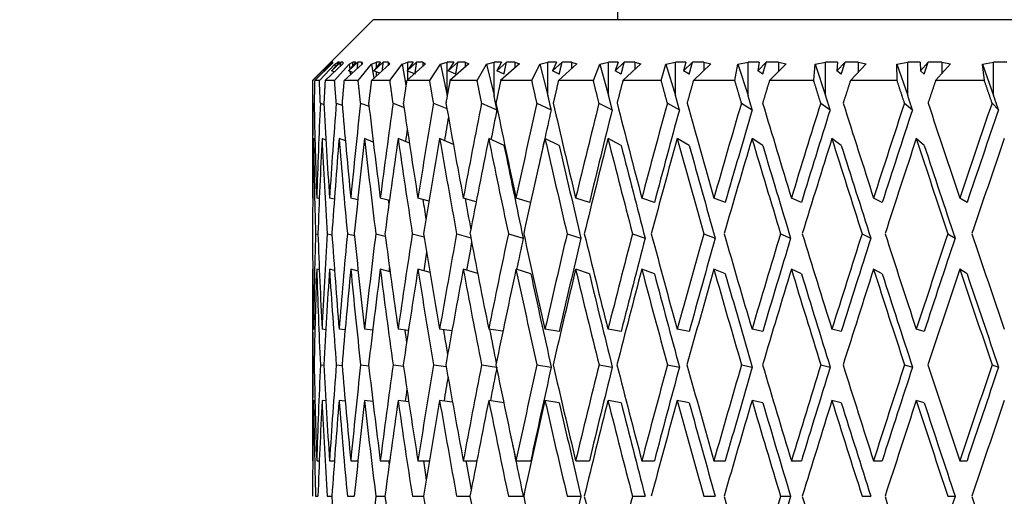
# Model space of a CAD drawing. Units: millimetres. Extents: x -221 to 1019, y 0 to 1165.
# Drawn here: x 388 to 405, y 753 to 761 of the extents above; entities that cross this region are included whole.
import ezdxf
from ezdxf import colors
from ezdxf.entities.mleader import LeaderData, LeaderLine
from ezdxf.math import Vec2, Vec3

# ---------------------------------------------------------------- set-up
doc = ezdxf.new("R2010")
doc.units = ezdxf.units.MM
doc.layers.add('DV1_Défaut', color=7, linetype='Continuous')
doc.layers.add('Défaut', color=7, linetype='Continuous')

# ---------------------------------------------------------------- blocks, each defined once
blk = doc.blocks.new('_DOT')
at = {"color": 0}
blk.add_line((0, 0), (-1, 0), dxfattribs=at)
at = {"color": 0, "const_width": 0.333}
blk.add_lwpolyline([(-0.1665, 0, 1), (0.1665, 0, 1)], format="xyb", close=True, dxfattribs=at)
blk = doc.blocks.new('SE')
at = {"layer": 'DV1_Défaut', "color": 7, "linetype": 'Continuous'}
for p, q in [((398.228, 835.552), (398.228, 760.552)), ((394.228, 760.552), (393.228, 759.552)), ((394.228, 760.552), (427.228, 760.552)), ((393.542, 759.852), (393.405, 759.711)), ((393.405, 759.711), (393.549, 759.852)), ((393.501, 759.822), (393.535, 759.852)), ((393.535, 759.844), (393.535, 759.852)), ((393.542, 759.852), (393.535, 759.852)), ((393.674, 759.852), (393.543, 759.711)), ((393.543, 759.711), (393.693, 759.852)), ((393.562, 759.852), (393.547, 759.825)), ((393.562, 759.852), (393.549, 759.852)), ((393.596, 759.822), (393.645, 759.852)), ((393.645, 759.821), (393.645, 759.852)), ((393.674, 759.852), (393.645, 759.852)), ((393.728, 759.852), (393.693, 759.852)), ((393.728, 759.852), (393.728, 759.825)), ((393.942, 759.852), (393.82, 759.711)), ((393.82, 759.711), (393.974, 759.852)), ((393.828, 759.822), (393.893, 759.852)), ((393.893, 759.795), (393.893, 759.852)), ((393.942, 759.852), (393.893, 759.852)), ((394.031, 759.852), (393.974, 759.852)), ((394.031, 759.852), (394.047, 759.825)), ((394.031, 759.852), (394.031, 759.811)), ((394.196, 759.822), (394.277, 759.852)), ((394.346, 759.852), (394.234, 759.711)), ((394.234, 759.711), (394.39, 759.852)), ((394.277, 759.765), (394.277, 759.852)), ((394.346, 759.852), (394.277, 759.852)), ((394.469, 759.852), (394.39, 759.852)), ((394.469, 759.852), (394.499, 759.825)), ((394.469, 759.852), (394.469, 759.797)), ((394.697, 759.822), (394.793, 759.852)), ((394.882, 759.852), (394.78, 759.711)), ((394.78, 759.711), (394.937, 759.852)), ((394.793, 759.73), (394.793, 759.852)), ((394.882, 759.852), (394.793, 759.852)), ((395.037, 759.852), (394.937, 759.852)), ((395.037, 759.852), (395.082, 759.825)), ((395.037, 759.852), (395.037, 759.784)), ((395.328, 759.822), (395.438, 759.852)), ((395.438, 759.308), (395.438, 759.852)), ((395.545, 759.852), (395.438, 759.852)), ((395.545, 759.852), (395.454, 759.711)), ((395.454, 759.711), (395.612, 759.852)), ((395.731, 759.852), (395.612, 759.852)), ((395.731, 759.852), (395.792, 759.825)), ((395.731, 759.852), (395.731, 759.772)), ((396.082, 759.822), (396.205, 759.852)), ((396.205, 759.308), (396.205, 759.852)), ((396.33, 759.852), (396.205, 759.852)), ((396.33, 759.852), (396.251, 759.711)), ((396.251, 759.711), (396.408, 759.852)), ((396.547, 759.852), (396.408, 759.852)), ((396.547, 759.852), (396.621, 759.825)), ((396.547, 759.852), (396.547, 759.759)), ((396.955, 759.822), (397.09, 759.852)), ((397.09, 759.308), (397.09, 759.852)), ((397.232, 759.852), (397.09, 759.852)), ((397.232, 759.852), (397.165, 759.711)), ((397.165, 759.711), (397.32, 759.852)), ((397.476, 759.852), (397.32, 759.852)), ((397.476, 759.852), (397.564, 759.825)), ((397.476, 759.852), (397.476, 759.745)), ((397.938, 759.822), (398.084, 759.852)), ((398.084, 759.308), (398.084, 759.852)), ((398.242, 759.852), (398.084, 759.852)), ((398.242, 759.852), (398.189, 759.711)), ((398.189, 759.711), (398.34, 759.852)), ((398.512, 759.852), (398.34, 759.852)), ((398.512, 759.852), (398.613, 759.825)), ((398.512, 759.852), (398.512, 759.732)), ((399.024, 759.822), (399.18, 759.852)), ((399.18, 759.308), (399.18, 759.852)), ((399.352, 759.852), (399.18, 759.852)), ((399.352, 759.852), (399.313, 759.711)), ((399.313, 759.711), (399.459, 759.852)), ((399.647, 759.852), (399.459, 759.852)), ((399.647, 759.852), (399.76, 759.825)), ((399.647, 759.852), (399.647, 759.717)), ((400.205, 759.822), (400.37, 759.852)), ((400.37, 759.308), (400.37, 759.852)), ((400.554, 759.852), (400.37, 759.852)), ((400.554, 759.852), (400.529, 759.711)), ((400.529, 759.711), (400.669, 759.852)), ((400.871, 759.852), (400.669, 759.852)), ((400.871, 759.852), (400.994, 759.825)), ((400.871, 759.852), (400.871, 759.701)), ((401.47, 759.822), (401.642, 759.852)), ((401.642, 759.308), (401.642, 759.852)), ((401.839, 759.852), (401.642, 759.852)), ((401.839, 759.852), (401.827, 759.711)), ((401.827, 759.711), (401.96, 759.852)), ((402.174, 759.852), (401.96, 759.852)), ((402.174, 759.852), (402.308, 759.825)), ((402.174, 759.852), (402.174, 759.684)), ((402.81, 759.822), (402.988, 759.852)), ((402.988, 759.308), (402.988, 759.852)), ((403.194, 759.852), (402.988, 759.852)), ((403.194, 759.852), (403.197, 759.711)), ((403.197, 759.711), (403.322, 759.852)), ((403.546, 759.852), (403.322, 759.852)), ((403.546, 759.852), (403.689, 759.825)), ((403.546, 759.852), (403.546, 759.665)), ((404.213, 759.822), (404.396, 759.852)), ((404.396, 759.308), (404.396, 759.852)), ((404.611, 759.852), (404.396, 759.852)), ((393.234, 759.552), (393.501, 759.822)), ((393.547, 759.825), (393.265, 759.552)), ((393.342, 759.552), (393.596, 759.822)), ((393.422, 759.704), (393.405, 759.711)), ((393.728, 759.825), (393.436, 759.552)), ((393.501, 759.822), (393.502, 759.81)), ((393.588, 759.694), (393.543, 759.711)), ((393.591, 759.552), (393.828, 759.822)), ((393.596, 759.822), (393.6, 759.772)), ((394.047, 759.825), (393.746, 759.552)), ((393.892, 759.684), (393.82, 759.711)), ((393.828, 759.822), (393.839, 759.733)), ((393.843, 759.702), (393.85, 759.646)), ((393.978, 759.552), (394.196, 759.822)), ((394.499, 759.825), (394.194, 759.552)), ((394.196, 759.822), (394.233, 759.587)), ((394.33, 759.673), (394.234, 759.711)), ((394.277, 759.626), (394.277, 759.694)), ((394.499, 759.552), (394.697, 759.822)), ((394.697, 759.822), (394.762, 759.475)), ((395.082, 759.825), (394.774, 759.552)), ((394.899, 759.663), (394.78, 759.711)), ((394.793, 759.569), (394.793, 759.705)), ((395.151, 759.552), (395.328, 759.822)), ((395.328, 759.822), (395.438, 759.308)), ((395.578, 759.659), (395.454, 759.711)), ((395.792, 759.825), (395.483, 759.552)), ((395.929, 759.552), (396.082, 759.822)), ((396.082, 759.822), (396.205, 759.308)), ((396.369, 759.659), (396.251, 759.711)), ((396.621, 759.825), (396.314, 759.552)), ((396.826, 759.552), (396.955, 759.822)), ((396.955, 759.822), (397.09, 759.308)), ((397.276, 759.659), (397.165, 759.711)), ((397.564, 759.825), (397.262, 759.552)), ((397.834, 759.552), (397.938, 759.822)), ((397.938, 759.822), (398.084, 759.308)), ((398.291, 759.659), (398.189, 759.711)), ((398.613, 759.825), (398.318, 759.552)), ((398.947, 759.552), (399.024, 759.822)), ((399.024, 759.822), (399.18, 759.308)), ((399.406, 759.659), (399.313, 759.711)), ((399.76, 759.825), (399.474, 759.552)), ((400.154, 759.552), (400.205, 759.822)), ((400.205, 759.822), (400.37, 759.308)), ((400.612, 759.659), (400.529, 759.711)), ((400.994, 759.825), (400.721, 759.552)), ((401.447, 759.552), (401.47, 759.822)), ((401.47, 759.822), (401.642, 759.308)), ((401.899, 759.659), (401.827, 759.711)), ((402.308, 759.825), (402.048, 759.552)), ((402.814, 759.552), (402.81, 759.822)), ((402.81, 759.822), (402.988, 759.308)), ((403.258, 759.659), (403.197, 759.711)), ((403.689, 759.825), (403.445, 759.552)), ((404.245, 759.552), (404.213, 759.822)), ((404.213, 759.822), (404.396, 759.308)), ((393.228, 759.552), (393.234, 759.552)), ((393.228, 759.552), (393.228, 757.648)), ((393.342, 759.552), (393.265, 759.552)), ((393.591, 759.552), (393.436, 759.552)), ((393.978, 759.552), (393.746, 759.552)), ((394.499, 759.552), (394.194, 759.552)), ((395.151, 759.552), (394.774, 759.552)), ((395.929, 759.552), (395.483, 759.552)), ((396.826, 759.552), (396.314, 759.552)), ((397.834, 759.552), (397.262, 759.552)), ((398.947, 759.552), (398.318, 759.552)), ((400.154, 759.552), (399.474, 759.552)), ((401.447, 759.552), (400.721, 759.552)), ((402.814, 759.552), (402.048, 759.552)), ((404.245, 759.552), (403.445, 759.552)), ((393.237, 759.184), (393.257, 759.177)), ((393.358, 759.184), (393.417, 759.162)), ((393.619, 759.184), (393.718, 759.147)), ((394.017, 759.184), (394.156, 759.13)), ((394.55, 759.184), (394.73, 759.112)), ((395.213, 759.184), (395.433, 759.092)), ((396.002, 759.184), (396.252, 759.073)), ((396.908, 759.184), (397.143, 759.073)), ((397.926, 759.184), (398.143, 759.073)), ((399.047, 759.184), (399.245, 759.073)), ((400.262, 759.184), (400.439, 759.073)), ((401.562, 759.184), (401.716, 759.073)), ((402.935, 759.184), (403.065, 759.073)), ((404.371, 759.184), (404.476, 759.073)), ((393.27, 758.591), (393.246, 758.6)), ((393.45, 758.576), (393.386, 758.6)), ((393.769, 758.561), (393.665, 758.6)), ((394.226, 758.544), (394.082, 758.6)), ((394.818, 758.526), (394.633, 758.6)), ((395.539, 758.506), (395.314, 758.6)), ((396.369, 758.489), (396.119, 758.6)), ((397.276, 758.489), (397.041, 758.6)), ((398.291, 758.489), (398.074, 758.6)), ((399.406, 758.489), (399.208, 758.6)), ((400.612, 758.489), (400.435, 758.6)), ((401.899, 758.489), (401.745, 758.6)), ((403.258, 758.489), (403.128, 758.6)), ((393.233, 757.624), (393.228, 757.625)), ((393.341, 757.615), (393.298, 757.625)), ((393.588, 757.605), (393.508, 757.625)), ((393.972, 757.596), (393.857, 757.625)), ((394.491, 757.586), (394.341, 757.625)), ((395.14, 757.576), (394.958, 757.625)), ((395.913, 757.564), (395.701, 757.625)), ((396.805, 757.552), (396.566, 757.625)), ((397.77, 757.551), (397.544, 757.625)), ((398.836, 757.551), (398.629, 757.625)), ((399.998, 757.551), (399.811, 757.625)), ((401.246, 757.551), (401.081, 757.625)), ((402.571, 757.551), (402.428, 757.625)), ((403.961, 757.551), (403.843, 757.625)), ((393.28, 757.04), (393.319, 757.031)), ((393.471, 757.04), (393.549, 757.021)), ((393.801, 757.04), (393.918, 757.01)), ((394.268, 757.04), (394.423, 756.999)), ((394.866, 757.04), (395.06, 756.987)), ((395.593, 757.04), (395.825, 756.974)), ((396.441, 757.04), (396.684, 756.966)), ((397.405, 757.04), (397.631, 756.966)), ((398.475, 757.04), (398.683, 756.966)), ((399.645, 757.04), (399.832, 756.966)), ((400.903, 757.04), (401.068, 756.966)), ((402.241, 757.04), (402.383, 756.966)), ((403.647, 757.04), (403.765, 756.966)), ((393.233, 756.454), (393.228, 756.456)), ((393.342, 756.445), (393.298, 756.456)), ((393.591, 756.435), (393.508, 756.456)), ((393.979, 756.425), (393.857, 756.456)), ((394.502, 756.413), (394.341, 756.456)), ((395.157, 756.401), (394.958, 756.456)), ((395.938, 756.388), (395.701, 756.456)), ((396.808, 756.382), (396.566, 756.456)), ((397.77, 756.382), (397.544, 756.456)), ((398.836, 756.382), (398.629, 756.456)), ((399.998, 756.382), (399.811, 756.456)), ((401.246, 756.382), (401.081, 756.456)), ((402.571, 756.382), (402.428, 756.456)), ((403.961, 756.382), (403.843, 756.456)), ((393.228, 756.433), (393.228, 753.338)), ((393.27, 755.469), (393.246, 755.472)), ((393.447, 755.465), (393.386, 755.472)), ((393.764, 755.46), (393.665, 755.472)), ((394.217, 755.455), (394.082, 755.472)), ((394.802, 755.45), (394.633, 755.472)), ((395.515, 755.444), (395.314, 755.472)), ((396.351, 755.438), (396.119, 755.472)), ((397.276, 755.435), (397.041, 755.472)), ((398.291, 755.435), (398.074, 755.472)), ((399.406, 755.435), (399.208, 755.472)), ((400.612, 755.435), (400.435, 755.472)), ((401.899, 755.435), (401.746, 755.472)), ((403.258, 755.435), (403.128, 755.472)), ((393.238, 754.887), (393.256, 754.885)), ((393.358, 754.887), (393.416, 754.88)), ((393.619, 754.887), (393.715, 754.875)), ((394.018, 754.887), (394.151, 754.87)), ((394.551, 754.887), (394.722, 754.865)), ((395.214, 754.887), (395.421, 754.859)), ((396.003, 754.887), (396.244, 754.852)), ((396.909, 754.887), (397.144, 754.851)), ((397.928, 754.887), (398.144, 754.851)), ((399.049, 754.887), (399.246, 754.851)), ((400.264, 754.887), (400.44, 754.851)), ((401.563, 754.887), (401.717, 754.851)), ((402.937, 754.887), (403.067, 754.851)), ((404.373, 754.887), (404.478, 754.851)), ((393.27, 754.3), (393.246, 754.303)), ((393.448, 754.295), (393.386, 754.303)), ((393.766, 754.29), (393.665, 754.303)), ((394.221, 754.285), (394.082, 754.303)), ((394.809, 754.279), (394.633, 754.303)), ((395.526, 754.273), (395.314, 754.303)), ((396.365, 754.267), (396.119, 754.303)), ((397.276, 754.266), (397.041, 754.303)), ((398.291, 754.266), (398.074, 754.303)), ((399.406, 754.266), (399.208, 754.303)), ((400.612, 754.266), (400.435, 754.303)), ((401.899, 754.266), (401.746, 754.303)), ((403.258, 754.266), (403.128, 754.303)), ((393.228, 753.315), (393.233, 753.315)), ((393.298, 753.315), (393.341, 753.315)), ((393.508, 753.315), (393.589, 753.315)), ((393.857, 753.315), (393.975, 753.315)), ((394.341, 753.315), (394.496, 753.315)), ((394.958, 753.315), (395.147, 753.315)), ((395.701, 753.315), (395.924, 753.315)), ((396.566, 753.315), (396.808, 753.315)), ((397.544, 753.315), (397.77, 753.315)), ((398.629, 753.315), (398.836, 753.315)), ((399.811, 753.315), (399.998, 753.315)), ((401.081, 753.315), (401.246, 753.315)), ((402.428, 753.315), (402.571, 753.315)), ((403.843, 753.315), (403.961, 753.315)), ((393.28, 752.731), (393.318, 752.731)), ((393.472, 752.731), (393.547, 752.731)), ((393.802, 752.731), (393.915, 752.731)), ((394.268, 752.731), (394.417, 752.731)), ((394.867, 752.731), (395.051, 752.731)), ((395.593, 752.731), (395.811, 752.731)), ((396.442, 752.731), (396.684, 752.731)), ((397.405, 752.731), (397.631, 752.731)), ((398.476, 752.731), (398.683, 752.731)), ((399.645, 752.731), (399.832, 752.731)), ((400.904, 752.731), (401.069, 752.731)), ((402.242, 752.731), (402.384, 752.731)), ((403.648, 752.731), (403.766, 752.731))]:
    blk.add_line(p, q, dxfattribs=at)
for centre, major_axis, ratio, start_param, end_param in [((410.728, 753.338), (-1.806, 48.076), 0.362061, 1.435315, 1.467919), ((410.728, 753.292), (-3.581, 48.064), 0.356396, 1.421404, 1.454013), ((410.728, 753.338), (0, 48.081), 0.36397, 1.448912, 1.481516), ((410.728, 753.292), (-5.297, 48.046), 0.347148, 1.409691, 1.4423), ((410.728, 753.338), (1.806, 48.076), 0.362061, 1.462508, 1.495112), ((410.728, 753.292), (-6.932, 48.025), 0.334585, 1.399689, 1.432298), ((410.728, 753.338), (3.581, 48.064), 0.356396, 1.475456, 1.50806), ((410.728, 753.292), (-8.467, 48.005), 0.31904, 1.391738, 1.424347), ((410.728, 753.338), (5.297, 48.046), 0.347148, 1.487169, 1.519773), ((410.728, 753.292), (-9.888, 47.989), 0.300876, 1.386032, 1.418641), ((410.728, 753.338), (6.932, 48.025), 0.334585, 1.497171, 1.529775), ((410.728, 753.292), (-11.188, 47.978), 0.280466, 1.382638, 1.415247), ((410.728, 753.338), (8.467, 48.005), 0.31904, 1.505122, 1.537726), ((410.728, 753.338), (8.322, 47.182), 0.31904, 1.505345, 1.515784), ((410.728, 753.292), (-12.363, 47.975), 0.258164, 1.381516, 1.414125), ((410.728, 753.338), (9.888, 47.989), 0.300876, 1.510828, 1.543432), ((410.728, 753.338), (9.719, 47.166), 0.300876, 1.511051, 1.532923), ((410.728, 753.292), (-13.412, 47.978), 0.234295, 1.382545, 1.415153), ((410.728, 753.338), (11.188, 47.978), 0.280466, 1.514222, 1.546826), ((410.728, 753.338), (10.997, 47.156), 0.280466, 1.514444, 1.546834), ((410.728, 753.292), (-14.336, 47.987), 0.209152, 1.385547, 1.418156), ((410.728, 753.338), (12.363, 47.975), 0.258164, 1.515344, 1.547948), ((410.728, 753.338), (12.151, 47.152), 0.258164, 1.515567, 1.547956), ((410.728, 753.292), (-15.136, 48.001), 0.182983, 1.390312, 1.422921), ((410.728, 753.338), (13.412, 47.978), 0.234295, 1.514316, 1.54692), ((410.728, 753.338), (13.182, 47.156), 0.234295, 1.514538, 1.546928), ((410.728, 753.292), (-15.816, 48.018), 0.156005, 1.39661, 1.429219), ((410.728, 753.338), (14.336, 47.987), 0.209152, 1.511313, 1.543917), ((410.728, 753.338), (14.09, 47.165), 0.209152, 1.511536, 1.543925), ((410.728, 753.292), (-16.377, 48.035), 0.128398, 1.4042, 1.436809), ((410.728, 753.338), (15.136, 48.001), 0.182983, 1.506548, 1.539152), ((410.728, 753.338), (14.877, 47.178), 0.182983, 1.50677, 1.53916), ((410.728, 753.292), (-16.823, 48.051), 0.100316, 1.412842, 1.445451), ((410.728, 753.338), (15.816, 48.018), 0.156005, 1.50025, 1.532854), ((410.728, 753.338), (15.545, 47.194), 0.156005, 1.500473, 1.532863), ((410.728, 753.338), (6.813, 47.202), 0.334585, 1.499914, 1.508185), ((410.728, 753.338), (5.207, 47.222), 0.347148, 1.494101, 1.498514), ((410.728, 752.169), (-1.806, 48.076), 0.362061, 1.423042, 1.455708), ((410.728, 752.123), (-3.581, 48.064), 0.356396, 1.409131, 1.441801), ((410.728, 752.169), (0, 48.081), 0.36397, 1.436638, 1.469304), ((410.728, 752.123), (-5.297, 48.046), 0.347148, 1.397418, 1.430088), ((410.728, 752.169), (1.806, 48.076), 0.362061, 1.450235, 1.482901), ((410.728, 752.123), (-6.932, 48.025), 0.334585, 1.387416, 1.420087), ((410.728, 752.169), (3.581, 48.064), 0.356396, 1.463183, 1.495849), ((410.728, 752.123), (-8.467, 48.005), 0.31904, 1.379464, 1.412135), ((410.728, 752.169), (5.297, 48.046), 0.347148, 1.474896, 1.507562), ((410.728, 752.123), (-9.888, 47.989), 0.300876, 1.373759, 1.406429), ((410.728, 752.169), (6.932, 48.025), 0.334585, 1.484897, 1.517563), ((410.728, 752.123), (-11.188, 47.978), 0.280466, 1.370365, 1.403036), ((410.728, 752.169), (8.467, 48.005), 0.31904, 1.492849, 1.525515), ((410.728, 752.123), (-12.363, 47.975), 0.258164, 1.369243, 1.401913), ((410.728, 752.169), (9.888, 47.989), 0.300876, 1.498555, 1.531221), ((410.728, 752.123), (-13.412, 47.978), 0.234295, 1.370271, 1.402942), ((410.728, 752.169), (11.188, 47.978), 0.280466, 1.501948, 1.534614), ((410.728, 752.123), (-14.336, 47.987), 0.209152, 1.373274, 1.405944), ((410.728, 752.169), (12.363, 47.975), 0.258164, 1.503071, 1.535737), ((410.728, 752.123), (-15.136, 48.001), 0.182983, 1.378039, 1.41071), ((410.728, 752.169), (13.412, 47.978), 0.234295, 1.502042, 1.534708), ((410.728, 752.123), (-15.816, 48.018), 0.156005, 1.384336, 1.417007), ((410.728, 752.169), (14.336, 47.987), 0.209152, 1.49904, 1.531706), ((410.728, 752.123), (-16.377, 48.035), 0.128398, 1.391926, 1.424597), ((410.728, 752.169), (15.136, 48.001), 0.182983, 1.494274, 1.52694), ((410.728, 752.123), (-16.823, 48.051), 0.100316, 1.400568, 1.433239), ((410.728, 752.169), (15.816, 48.018), 0.156005, 1.487977, 1.520643), ((410.728, 752.123), (-12.151, 47.152), 0.258164, 1.369234, 1.401692), ((410.728, 752.123), (-13.182, 47.156), 0.234295, 1.370263, 1.402721), ((410.728, 752.123), (-14.09, 47.165), 0.209152, 1.373265, 1.405723), ((410.728, 752.123), (-14.877, 47.178), 0.182983, 1.378031, 1.410488), ((410.728, 752.123), (-15.545, 47.194), 0.156005, 1.384328, 1.416786), ((410.728, 752.123), (-16.096, 47.211), 0.128398, 1.391918, 1.424376), ((410.728, 752.123), (-16.535, 47.227), 0.100316, 1.40056, 1.433018), ((410.728, 752.123), (-8.322, 47.182), 0.31904, 1.398618, 1.400226), ((410.728, 752.123), (-9.719, 47.166), 0.300876, 1.392655, 1.399684), ((410.728, 752.123), (-10.997, 47.156), 0.280466, 1.388975, 1.399823), ((410.728, 753.292), (-1.806, 48.076), 0.362061, 1.479172, 1.511842), ((410.728, 753.338), (0, 48.081), 0.36397, 1.493727, 1.526394), ((410.728, 753.292), (-3.581, 48.064), 0.356396, 1.466224, 1.498894), ((410.728, 753.338), (1.806, 48.076), 0.362061, 1.507324, 1.539991), ((410.728, 753.292), (-5.297, 48.046), 0.347148, 1.454511, 1.487181), ((410.728, 753.338), (3.581, 48.064), 0.356396, 1.520272, 1.552939), ((410.728, 753.292), (-6.932, 48.025), 0.334585, 1.44451, 1.47718), ((410.728, 753.338), (5.297, 48.046), 0.347148, 1.531985, 1.564652), ((410.728, 753.292), (-8.467, 48.005), 0.31904, 1.436558, 1.469228), ((410.728, 753.338), (-6.932, -48.025), 0.334585, 4.683579, 4.716246), ((410.728, 753.292), (-9.888, 47.989), 0.300876, 1.430852, 1.463522), ((410.728, 753.338), (-8.467, -48.005), 0.31904, 4.691531, 4.724198), ((410.728, 753.292), (-11.188, 47.978), 0.280466, 1.427459, 1.460129), ((410.728, 753.338), (-9.888, -47.989), 0.300876, 4.697236, 4.729903), ((410.728, 753.338), (-9.719, -47.166), 0.300876, 4.697458, 4.708359), ((410.728, 753.292), (-12.363, 47.975), 0.258164, 1.426336, 1.459006), ((410.728, 753.338), (-11.188, -47.978), 0.280466, 4.70063, 4.733297), ((410.728, 753.338), (-10.997, -47.156), 0.280466, 4.700851, 4.733305), ((410.728, 753.292), (-13.412, 47.978), 0.234295, 1.427365, 1.460035), ((410.728, 753.338), (-12.363, -47.975), 0.258164, 4.701752, 4.734419), ((410.728, 753.338), (-12.151, -47.152), 0.258164, 4.701974, 4.734427), ((410.728, 753.292), (-14.336, 47.987), 0.209152, 1.430367, 1.463037), ((410.728, 753.338), (-13.412, -47.978), 0.234295, 4.700724, 4.733391), ((410.728, 753.338), (-13.182, -47.156), 0.234295, 4.700945, 4.733399), ((410.728, 753.292), (-15.136, 48.001), 0.182983, 1.435133, 1.467803), ((410.728, 753.338), (-14.336, -47.987), 0.209152, 4.697721, 4.730388), ((410.728, 753.338), (-14.09, -47.165), 0.209152, 4.697943, 4.730396), ((410.728, 753.292), (-15.816, 48.018), 0.156005, 1.44143, 1.4741), ((410.728, 753.338), (-15.136, -48.001), 0.182983, 4.692956, 4.725623), ((410.728, 753.338), (-14.877, -47.178), 0.182983, 4.693177, 4.725631), ((410.728, 753.292), (-16.377, 48.035), 0.128398, 1.44902, 1.48169), ((410.728, 753.338), (-15.816, -48.018), 0.156005, 4.686659, 4.719325), ((410.728, 753.338), (-15.545, -47.194), 0.156005, 4.68688, 4.719334), ((410.728, 753.292), (-16.823, 48.051), 0.100316, 1.457662, 1.490332), ((410.728, 753.338), (-8.322, -47.182), 0.31904, 4.693134, 4.70291), ((410.728, 753.338), (-6.813, -47.202), 0.334585, 4.688693, 4.695194), ((410.728, 752.123), (-1.806, 48.076), 0.362061, 1.466961, 1.499668), ((410.728, 752.169), (0, 48.081), 0.36397, 1.481516, 1.51422), ((410.728, 752.123), (-3.581, 48.064), 0.356396, 1.454013, 1.48672), ((410.728, 752.169), (1.806, 48.076), 0.362061, 1.495112, 1.527816), ((410.728, 752.123), (-5.297, 48.046), 0.347148, 1.4423, 1.475007), ((410.728, 752.169), (3.581, 48.064), 0.356396, 1.50806, 1.540764), ((410.728, 752.123), (-6.932, 48.025), 0.334585, 1.432298, 1.465005), ((410.728, 752.169), (5.297, 48.046), 0.347148, 1.519773, 1.552477), ((410.728, 752.123), (-8.467, 48.005), 0.31904, 1.424347, 1.457053), ((410.728, 753.338), (5.207, 47.222), 0.347148, 1.542224, 1.54382), ((410.728, 752.169), (6.932, 48.025), 0.334585, 1.529775, 1.562479), ((410.728, 752.123), (-9.888, 47.989), 0.300876, 1.418641, 1.451348), ((410.728, 752.169), (8.467, 48.005), 0.31904, 1.537726, 1.57043), ((410.728, 752.123), (-11.188, 47.978), 0.280466, 1.415247, 1.447954), ((410.728, 752.169), (9.888, 47.989), 0.300876, 1.543432, 1.576136), ((410.728, 752.123), (-12.363, 47.975), 0.258164, 1.414125, 1.446832), ((410.728, 752.169), (11.188, 47.978), 0.280466, 1.546826, 1.57953), ((410.728, 752.123), (-13.412, 47.978), 0.234295, 1.415153, 1.44786), ((410.728, 752.169), (12.363, 47.975), 0.258164, 1.547948, 1.580652), ((410.728, 752.123), (-14.336, 47.987), 0.209152, 1.418156, 1.450863), ((410.728, 752.169), (13.412, 47.978), 0.234295, 1.54692, 1.579624), ((410.728, 752.123), (-15.136, 48.001), 0.182983, 1.422921, 1.455628), ((410.728, 752.169), (14.336, 47.987), 0.209152, 1.543917, 1.576621), ((410.728, 752.123), (-15.816, 48.018), 0.156005, 1.429219, 1.461925), ((410.728, 752.169), (15.136, 48.001), 0.182983, 1.539152, 1.571856), ((410.728, 752.123), (-16.377, 48.035), 0.128398, 1.436809, 1.469516), ((410.728, 752.169), (15.816, 48.018), 0.156005, 1.532854, 1.565558), ((410.728, 752.123), (-16.823, 48.051), 0.100316, 1.445451, 1.478157), ((410.728, 752.123), (-12.151, 47.152), 0.258164, 1.414117, 1.446611), ((410.728, 752.123), (-13.182, 47.156), 0.234295, 1.415145, 1.447639), ((410.728, 752.123), (-14.09, 47.165), 0.209152, 1.418148, 1.450642), ((410.728, 752.123), (-14.877, 47.178), 0.182983, 1.422913, 1.455407), ((410.728, 752.123), (-15.545, 47.194), 0.156005, 1.42921, 1.461705), ((410.728, 752.123), (-16.096, 47.211), 0.128398, 1.4368, 1.469295), ((410.728, 752.123), (-16.535, 47.227), 0.100316, 1.445442, 1.477937), ((410.728, 752.123), (-8.322, 47.182), 0.31904, 1.443959, 1.448376), ((410.728, 752.123), (-9.719, 47.166), 0.300876, 1.438124, 1.446886), ((410.728, 752.123), (-10.997, 47.156), 0.280466, 1.434587, 1.446497), ((410.728, 753.338), (0, -48.081), 0.36397, 4.680161, 4.712866), ((410.728, 753.292), (-1.806, 48.076), 0.362061, 1.524017, 1.556723), ((410.728, 753.338), (-1.806, -48.076), 0.362061, 4.693758, 4.726463), ((410.728, 753.292), (-3.581, 48.064), 0.356396, 1.511069, 1.543775), ((410.728, 753.338), (-3.581, -48.064), 0.356396, 4.706706, 4.739411), ((410.728, 753.292), (-5.297, 48.046), 0.347148, 1.499356, 1.532062), ((410.728, 753.338), (-5.297, -48.046), 0.347148, 4.718419, 4.751124), ((410.728, 753.292), (-6.932, 48.025), 0.334585, 1.489354, 1.52206), ((410.728, 753.338), (-6.932, -48.025), 0.334585, 4.72842, 4.761125), ((410.728, 753.292), (-8.467, 48.005), 0.31904, 1.481403, 1.514108), ((410.728, 753.338), (-8.467, -48.005), 0.31904, -1.546813, -1.514108), ((410.728, 753.292), (-9.888, 47.989), 0.300876, 1.475697, 1.508403), ((410.728, 753.338), (-9.888, -47.989), 0.300876, -1.541107, -1.508403), ((410.728, 753.338), (-9.719, -47.166), 0.300876, -1.540887, -1.529211), ((410.728, 753.292), (-11.188, 47.978), 0.280466, 1.472303, 1.505009), ((410.728, 753.338), (-11.188, -47.978), 0.280466, -1.537714, -1.505009), ((410.728, 753.338), (-10.997, -47.156), 0.280466, -1.537493, -1.505001), ((410.728, 753.292), (-12.363, 47.975), 0.258164, 1.471181, 1.503887), ((410.728, 753.338), (-12.363, -47.975), 0.258164, -1.536592, -1.503887), ((410.728, 753.338), (-12.151, -47.152), 0.258164, -1.536371, -1.503878), ((410.728, 753.292), (-13.412, 47.978), 0.234295, 1.472209, 1.504915), ((410.728, 753.338), (-13.412, -47.978), 0.234295, -1.53762, -1.504915), ((410.728, 753.338), (-13.182, -47.156), 0.234295, -1.537399, -1.504907), ((410.728, 753.292), (-14.336, 47.987), 0.209152, 1.475212, 1.507918), ((410.728, 753.338), (-14.336, -47.987), 0.209152, -1.540623, -1.507918), ((410.728, 753.338), (-14.09, -47.165), 0.209152, -1.540402, -1.507909), ((410.728, 753.292), (-15.136, 48.001), 0.182983, 1.479977, 1.512683), ((410.728, 753.338), (-15.136, -48.001), 0.182983, -1.545388, -1.512683), ((410.728, 753.338), (-14.877, -47.178), 0.182983, -1.545167, -1.512675), ((410.728, 753.292), (-15.816, 48.018), 0.156005, 1.486275, 1.51898), ((410.728, 753.338), (-15.816, -48.018), 0.156005, -1.551685, -1.51898), ((410.728, 753.338), (-15.545, -47.194), 0.156005, -1.551464, -1.518972), ((410.728, 753.292), (-16.377, 48.035), 0.128398, 1.493865, 1.526571), ((410.728, 753.338), (-16.377, -48.035), 0.128398, -1.559275, -1.526571), ((410.728, 753.338), (-16.096, -47.211), 0.128398, -1.559055, -1.526562), ((410.728, 753.338), (-8.322, -47.182), 0.31904, -1.543159, -1.534788), ((410.728, 753.338), (-6.813, -47.202), 0.334585, -1.546909, -1.542622), ((410.728, 752.169), (0, 48.081), 0.36397, 1.526394, 1.559111), ((410.728, 752.123), (-1.806, 48.076), 0.362061, 1.511842, 1.54456), ((410.728, 752.169), (1.806, 48.076), 0.362061, 1.539991, 1.572708), ((410.728, 752.123), (-3.581, 48.064), 0.356396, 1.498894, 1.531612), ((410.728, 752.169), (3.581, 48.064), 0.356396, 1.552939, 1.585656), ((410.728, 752.123), (-5.297, 48.046), 0.347148, 1.487181, 1.519899), ((410.728, 752.169), (5.297, 48.046), 0.347148, 1.564652, 1.597369), ((410.728, 752.123), (-6.932, 48.025), 0.334585, 1.47718, 1.509898), ((410.728, 752.169), (-6.932, -48.025), 0.334585, 4.716246, 4.748963), ((410.728, 752.123), (-8.467, 48.005), 0.31904, 1.469228, 1.501946), ((410.728, 752.169), (-8.467, -48.005), 0.31904, 4.724198, 4.756915), ((410.728, 752.123), (-9.888, 47.989), 0.300876, 1.463522, 1.49624), ((410.728, 752.169), (-9.888, -47.989), 0.300876, -1.553282, -1.520565), ((410.728, 752.123), (-11.188, 47.978), 0.280466, 1.460129, 1.492847), ((410.728, 752.169), (-11.188, -47.978), 0.280466, -1.549888, -1.517171), ((410.728, 752.123), (-12.363, 47.975), 0.258164, 1.459006, 1.491724), ((410.728, 752.123), (-12.151, 47.152), 0.258164, 1.458998, 1.491504), ((410.728, 752.169), (-12.363, -47.975), 0.258164, -1.548766, -1.516049), ((410.728, 752.123), (-13.412, 47.978), 0.234295, 1.460035, 1.492753), ((410.728, 752.123), (-13.182, 47.156), 0.234295, 1.460026, 1.492532), ((410.728, 752.169), (-13.412, -47.978), 0.234295, -1.549795, -1.517077), ((410.728, 752.123), (-14.336, 47.987), 0.209152, 1.463037, 1.495755), ((410.728, 752.123), (-14.09, 47.165), 0.209152, 1.463029, 1.495535), ((410.728, 752.169), (-14.336, -47.987), 0.209152, -1.552797, -1.52008), ((410.728, 752.123), (-15.136, 48.001), 0.182983, 1.467803, 1.500521), ((410.728, 752.123), (-14.877, 47.178), 0.182983, 1.467794, 1.5003), ((410.728, 752.169), (-15.136, -48.001), 0.182983, -1.557562, -1.524845), ((410.728, 752.123), (-15.816, 48.018), 0.156005, 1.4741, 1.506818), ((410.728, 752.123), (-15.545, 47.194), 0.156005, 1.474092, 1.506598), ((410.728, 752.169), (-15.816, -48.018), 0.156005, -1.56386, -1.531143), ((410.728, 752.123), (-16.377, 48.035), 0.128398, 1.48169, 1.514408), ((410.728, 752.123), (-16.096, 47.211), 0.128398, 1.481682, 1.514188), ((410.728, 752.169), (16.377, 48.035), 0.128398, 1.570143, 1.60286), ((410.728, 752.123), (-10.997, 47.156), 0.280466, 1.471369, 1.492626), ((410.728, 752.123), (-6.813, 47.202), 0.334585, 1.497301, 1.498777), ((410.728, 752.123), (-8.322, 47.182), 0.31904, 1.489349, 1.495969), ((410.728, 752.123), (-9.719, 47.166), 0.300876, 1.483643, 1.493784), ((410.728, 753.292), (-3.581, 48.064), 0.356396, 1.555937, 1.588654), ((410.728, 753.338), (-6.932, -48.025), 0.334585, -1.509898, -1.47718), ((410.728, 753.292), (-6.932, 48.025), 0.334585, 1.534222, 1.566939), ((410.728, 753.292), (-8.467, 48.005), 0.31904, 1.526271, 1.558988), ((410.728, 753.292), (-9.888, 47.989), 0.300876, 1.520565, 1.553282), ((410.728, 753.292), (-11.188, 47.978), 0.280466, 1.517171, 1.549888), ((410.728, 753.338), (-12.151, -47.152), 0.258164, -1.491504, -1.458998), ((410.728, 753.292), (-12.363, 47.975), 0.258164, 1.516049, 1.548766), ((410.728, 753.338), (-13.412, -47.978), 0.234295, -1.492753, -1.460035), ((410.728, 753.292), (-14.336, 47.987), 0.209152, 1.52008, 1.552797), ((410.728, 753.338), (-15.136, -48.001), 0.182983, -1.500521, -1.467803), ((410.728, 753.338), (-14.877, -47.178), 0.182983, -1.5003, -1.467794), ((410.728, 753.292), (-15.136, 48.001), 0.182983, 1.524845, 1.557562), ((410.728, 753.292), (-15.816, 48.018), 0.156005, 1.531143, 1.56386), ((410.728, 753.338), (-16.096, -47.211), 0.128398, -1.514188, -1.481682), ((410.728, 753.292), (-16.377, 48.035), 0.128398, 1.538733, 1.57145)]:
    blk.add_ellipse(centre, major_axis=major_axis, ratio=ratio, start_param=start_param, end_param=end_param, dxfattribs=at)
for points in [[(393.689, 759.788), (393.691, 759.82), (393.693, 759.852)], [(393.965, 759.751), (393.969, 759.801), (393.974, 759.852)], [(394.374, 759.713), (394.382, 759.782), (394.39, 759.852)], [(394.909, 759.659), (394.923, 759.755), (394.937, 759.852)], [(395.578, 759.659), (395.595, 759.755), (395.612, 759.852)], [(396.369, 759.659), (396.389, 759.755), (396.408, 759.852)], [(397.276, 759.659), (397.298, 759.755), (397.32, 759.852)], [(398.291, 759.659), (398.315, 759.755), (398.34, 759.852)], [(399.406, 759.659), (399.432, 759.755), (399.459, 759.852)], [(400.612, 759.659), (400.64, 759.755), (400.669, 759.852)], [(401.899, 759.659), (401.93, 759.755), (401.96, 759.852)], [(403.258, 759.659), (403.29, 759.755), (403.322, 759.852)], [(393.237, 759.184), (393.235, 759.368), (393.234, 759.552)], [(393.265, 759.552), (393.26, 759.368), (393.257, 759.184)], [(393.358, 759.184), (393.35, 759.368), (393.342, 759.552)], [(393.436, 759.552), (393.426, 759.368), (393.416, 759.184)], [(393.619, 759.184), (393.605, 759.368), (393.591, 759.552)], [(393.746, 759.552), (393.73, 759.368), (393.714, 759.184)], [(394.017, 759.184), (393.997, 759.368), (393.978, 759.552)], [(394.194, 759.552), (394.172, 759.368), (394.15, 759.184)], [(394.55, 759.184), (394.524, 759.368), (394.499, 759.552)], [(394.774, 759.552), (394.746, 759.368), (394.719, 759.184)], [(395.213, 759.184), (395.182, 759.368), (395.151, 759.552)], [(395.483, 759.552), (395.45, 759.368), (395.417, 759.184)], [(396.002, 759.184), (395.965, 759.368), (395.929, 759.552)], [(396.314, 759.552), (396.276, 759.368), (396.238, 759.184)], [(396.908, 759.184), (396.867, 759.368), (396.826, 759.552)], [(397.262, 759.552), (397.219, 759.368), (397.176, 759.184)], [(397.926, 759.184), (397.88, 759.368), (397.834, 759.552)], [(398.318, 759.552), (398.27, 759.368), (398.223, 759.184)], [(399.047, 759.184), (398.997, 759.368), (398.947, 759.552)], [(399.474, 759.552), (399.422, 759.368), (399.371, 759.184)], [(400.262, 759.184), (400.208, 759.368), (400.154, 759.552)], [(400.721, 759.552), (400.665, 759.368), (400.61, 759.184)], [(401.562, 759.184), (401.504, 759.368), (401.447, 759.552)], [(402.048, 759.552), (401.989, 759.368), (401.93, 759.184)], [(402.935, 759.184), (402.874, 759.368), (402.814, 759.552)], [(403.445, 759.552), (403.383, 759.368), (403.322, 759.184)], [(404.371, 759.184), (404.308, 759.368), (404.245, 759.552)], [(396.252, 759.073), (396.229, 759.191), (396.205, 759.308)], [(397.143, 759.073), (397.116, 759.191), (397.09, 759.308)], [(398.143, 759.073), (398.114, 759.191), (398.084, 759.308)], [(399.245, 759.073), (399.213, 759.191), (399.18, 759.308)], [(400.439, 759.073), (400.404, 759.191), (400.37, 759.308)], [(401.716, 759.073), (401.679, 759.191), (401.642, 759.308)], [(403.065, 759.073), (403.026, 759.191), (402.988, 759.308)], [(404.476, 759.073), (404.436, 759.191), (404.396, 759.308)]]:
    blk.add_open_spline(points, degree=2, dxfattribs=at)

msp = doc.modelspace()

# ---------------------------------------------------------------- block references
at = {"layer": 'Défaut'}
msp.add_blockref('SE', (0, 0), dxfattribs=at)

# ---------------------------------------------------------------- leaders
at = {"layer": 'Défaut', "color": 7, "linetype": 'Continuous'}
ml = msp.add_multileader_mtext('Standard', dxfattribs=at)
ml.set_content('{\\pxsm0.9;\\fSolid Edge ISO|b1||i0||c0|p34;\\W1.;14/04/2022\\P}', color=256)
ml.set_leader_properties()
ml.set_arrow_properties(name='DOT')
ml.build(insert=Vec2(0, 0))
ml.multileader.update_dxf_attribs({"leader_type": 0, "dogleg_length": 0, "arrow_head_size": 12})
ctx = ml.context
ctx.base_point, ctx.char_height, ctx.arrow_head_size, ctx.landing_gap_size = Vec3(756.591, 1158.306), 12, 12, 4.2
notes = []
notes.append((ctx, [(0, (0, 0, 0), (0, 0), (1, 0), 1, [])]))
ctx.mtext.insert = Vec3(758.591, 1164.427)
for ctx, leaders in notes:
    for number, flags, end, landing, length, lines in leaders:
        leader = LeaderData()
        leader.index, (leader.has_last_leader_line, leader.has_dogleg_vector, leader.attachment_direction) = number, flags
        leader.last_leader_point, leader.dogleg_vector, leader.dogleg_length = Vec3(end), Vec3(landing), length
        for number, points, colour, breaks in lines:
            line = LeaderLine()
            line.index, line.vertices, line.color, line.breaks = number, Vec3.list(points), colors.encode_raw_color(colour), breaks
            leader.lines.append(line)
        ctx.leaders.append(leader)

doc.saveas('drawing.dxf')
